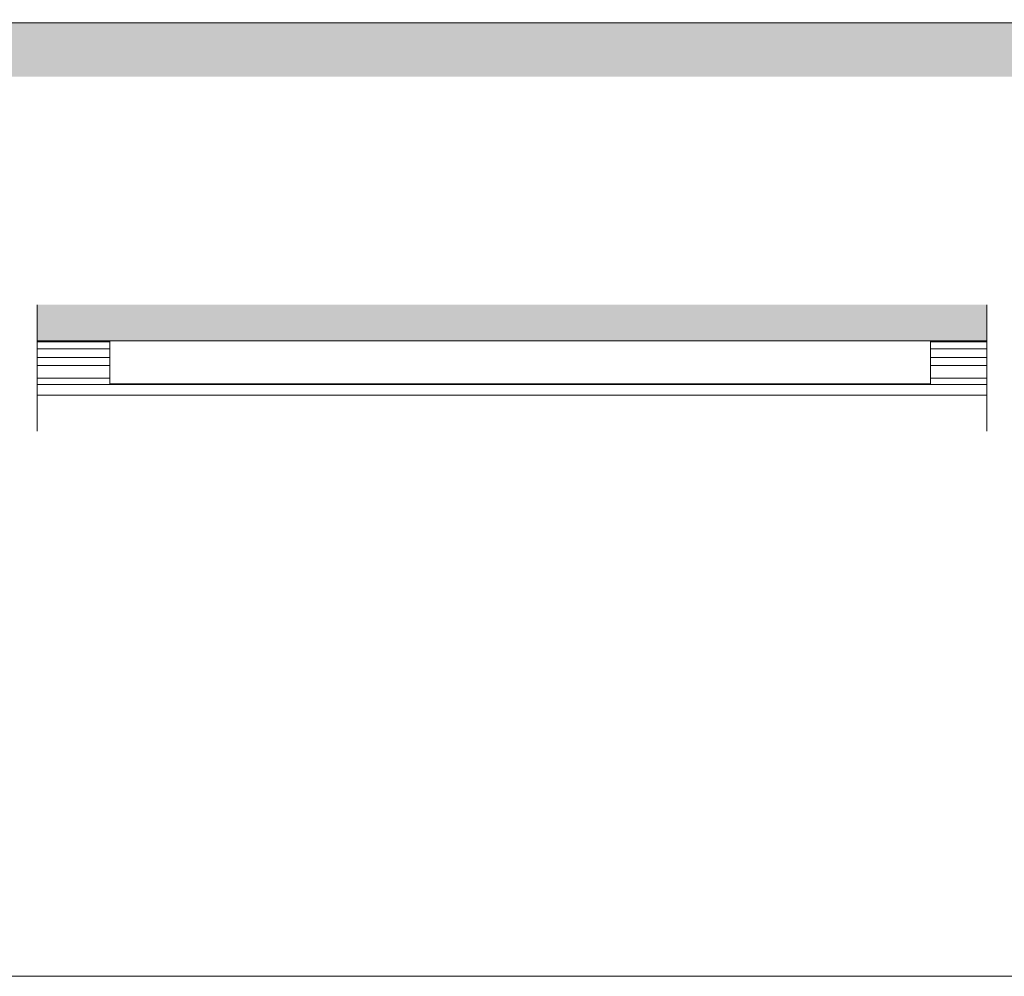
# Model space of a CAD drawing. Units: inches. Extents: x 98 to 2382, y 71 to 1687.
# Drawn here: x 1384 to 1948, y 71 to 619 of the extents above; entities that cross this region are included whole.
import ezdxf

# ---------------------------------------------------------------- set-up
doc = ezdxf.new("R2010")
doc.units = ezdxf.units.IN
doc.header["$LTSCALE"] = 10
doc.header["$MEASUREMENT"] = 0
doc.linetypes.add('LTYPE004', pattern=[0])
doc.layers.get('0').update_dxf_attribs({"linetype": 'CONTINUOUS', "lineweight": 0})
for name, color, linetype, lineweight in [('Border', 7, 'CONTINUOUS', 0), ('Hatching', 7, 'CONTINUOUS', 0), ('Track', 5, 'CONTINUOUS', 0)]:
    doc.layers.add(name, color=color, linetype=linetype, lineweight=lineweight)
doc.linetypes.add('Amzigzag', pattern='A,0.0001,[136,genltshp.shx,S=0.04,R=0,X=0,Y=0],-11', length=11.0001)

# ---------------------------------------------------------------- blocks, each defined once
blk = doc.blocks.new('Top Track Top')
at = {"color": 172, "lineweight": 0}
for p, q in [((-117.5, -12.325), (-117.5, 0)), ((-117.5, 0), (117.5, 0)), ((117.5, -12.325), (117.5, 0)), ((-117.5, -12.325), (117.5, -12.325))]:
    blk.add_line(p, q, dxfattribs=at)

msp = doc.modelspace()

# ---------------------------------------------------------------- hatches: boundary and pattern name
at = {"layer": 'Hatching'}
h = msp.add_hatch(dxfattribs=at)
h.set_pattern_fill('AR-CONC', color=256, scale=4, style=0)
h.set_pattern_definition([(50, (-97.781, 222.498), (28.6904, -2.51009), [3, -33]), (355, (-97.78, 222.498), (-5.55005, 30.0877), [2.4, -26.4]), (100.4514, (-95.39, 222.29), (23.14038, 27.57758), [2.5496, -28.0457]), (46.1842, (-97.78, 230.5), (42.68964, -6.62076), [4.5, -49.5]), (96.6356, (-94.224, 229.947), (37.3865, 38.9647), [3.8244, -42.0685]), (351.1842, (-97.78, 230.5), (37.3865, 38.96474), [3.6, -39.6]), (21, (-93.781, 228.498), (23.87628, -16.10476), [3, -33]), (326, (-93.78, 228.498), (9.7326, 29.006), [2.4, -26.4]), (71.4514, (-91.792, 227.156), (33.6089, 12.90122), [2.5496, -28.0457]), (37.5, (-97.781, 222.498), (0.486394, 13.315754), [0, -26.08, 0, -26.8, 0, -26.5]), (7.5, (-97.781, 222.498), (10.52278, 15.77647), [0, -15.28, 0, -25.48, 0, -10.1]), (327.5, (-106.701, 222.498), (21.352897, -0.902195), [0, -10, 0, -31.2, 0, -41.4]), (317.5, (-110.701, 222.498), (23.32745, 4.0042), [0, -13, 0, -20.72, 0, -29.4])])
h.paths.add_polyline_path([(2115.43, 617.32), (2115.43, 586.46), (338.35, 586.46), (338.35, 617.32)])
h = msp.add_hatch(dxfattribs=at)
h.set_pattern_fill('AR-CONC', color=256, scale=4, style=0)
h.set_pattern_definition([(50, (-97.781, -71.234), (28.6904, -2.51009), [3, -33]), (355, (-97.78, -71.234), (-5.55005, 30.0877), [2.4, -26.4]), (100.4514, (-95.39, -71.444), (23.14038, 27.57758), [2.5496, -28.0457]), (46.1842, (-97.78, -63.234), (42.68964, -6.62076), [4.5, -49.5]), (96.6356, (-94.224, -63.786), (37.3865, 38.9647), [3.8244, -42.0685]), (351.1842, (-97.78, -63.234), (37.3865, 38.96474), [3.6, -39.6]), (21, (-93.781, -65.234), (23.87628, -16.10476), [3, -33]), (326, (-93.78, -65.234), (9.7326, 29.006), [2.4, -26.4]), (71.4514, (-91.792, -66.577), (33.6089, 12.90122), [2.5496, -28.0457]), (37.5, (-97.781, -71.234), (0.486394, 13.315754), [0, -26.08, 0, -26.8, 0, -26.5]), (7.5, (-97.781, -71.234), (10.52278, 15.77647), [0, -15.28, 0, -25.48, 0, -10.1]), (327.5, (-106.701, -71.234), (21.352897, -0.902195), [0, -10, 0, -31.2, 0, -41.4]), (317.5, (-110.701, -71.234), (23.32745, 4.0042), [0, -13, 0, -20.72, 0, -29.4])])
h.paths.add_polyline_path([(1937.83, 455.88), (1393.8, 455.88), (1393.8, 435.16), (1937.83, 435.16)])
h.paths.add_polyline_path([(2115.43, 455.88), (1957.83, 455.88), (1957.83, 435.16), (2115.43, 435.16)])

# ---------------------------------------------------------------- linework, layer by layer
at = {"layer": 'Border'}
msp.add_lwpolyline([(97.78, 71.23), (2381.61, 71.23), (2381.61, 1686.63), (97.78, 1686.63)], close=True, dxfattribs=at)
at = {"layer": 'Hatching', "color": 7, "linetype": 'LTYPE004'}
msp.add_line((338.35, 617.32), (2115.43, 617.32), dxfattribs=at)
at = {"layer": 'Track', "color": 7, "linetype": 'Amzigzag', "ltscale": 0.25}
for p, q in [((1393.8, 455.88), (1393.8, 383.44)), ((1937.83, 455.88), (1937.83, 383.44))]:
    msp.add_line(p, q, dxfattribs=at)
at = {"layer": 'Track', "color": 5, "lineweight": 0}
for p, q in [((1393.8, 435.16), (1937.83, 435.16)), ((1393.8, 435.16), (1937.83, 435.16)), ((1393.8, 434.56), (1435.44, 434.56)), ((1393.8, 434.56), (1435.44, 434.56)), ((1905.44, 434.56), (1937.83, 434.56)), ((1905.44, 434.56), (1937.83, 434.56)), ((1393.8, 430.56), (1435.44, 430.56)), ((1393.8, 430.56), (1435.44, 430.56)), ((1905.44, 430.56), (1937.83, 430.56)), ((1905.44, 430.56), (1937.83, 430.56)), ((1393.8, 425.66), (1435.44, 425.66)), ((1905.44, 425.66), (1937.83, 425.66)), ((1393.8, 421.06), (1435.44, 421.06)), ((1905.44, 421.06), (1937.83, 421.06)), ((1393.8, 413.76), (1435.44, 413.76)), ((1905.44, 413.76), (1937.83, 413.76)), ((1393.8, 410.16), (1937.83, 410.16)), ((1393.8, 404.16), (1937.83, 404.16))]:
    msp.add_line(p, q, dxfattribs=at)

# ---------------------------------------------------------------- block references
at = {"layer": 'Track', "xscale": 2, "yscale": 2, "zscale": 2}
msp.add_blockref('Top Track Top', (1670.44, 435.16), dxfattribs=at)

doc.saveas('drawing.dxf')
